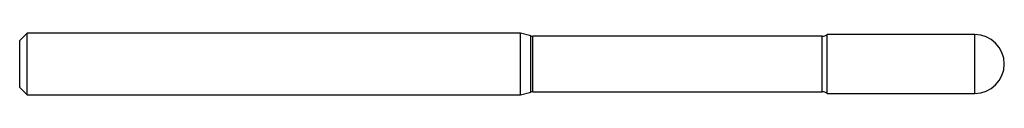
# Model space of a CAD drawing. Units: inches. Extents: x 0 to 2, y -0.06 to 0.06.
import ezdxf

# ---------------------------------------------------------------- set-up
doc = ezdxf.new("R2010")
doc.units = ezdxf.units.IN
doc.header["$MEASUREMENT"] = 0

msp = doc.modelspace()

# ---------------------------------------------------------------- linework, layer by layer
at = {"color": 7, "linetype": 'Continuous', "lineweight": 25}
for p, q in [((0.015, 0.0625), (0, 0.0475)), ((1.0172, 0.0625), (0.015, 0.0625)), ((0.015, -0.0625), (0.015, 0.0625)), ((1.0381, 0.0569), (1.0172, 0.0625)), ((1.0172, -0.0625), (1.0172, 0.0625)), ((1.94, 0.06), (1.64, 0.06)), ((1.64, -0.06), (1.64, 0.06)), ((1.94, -0.06), (1.94, 0.06)), ((0, -0.0475), (0, 0.0475)), ((1.0381, -0.0569), (1.0381, 0.0569)), ((1.6303, 0.0564), (1.042, 0.0564)), ((1.042, -0.0564), (1.042, 0.0564)), ((1.6303, -0.0564), (1.6303, 0.0564)), ((0, -0.0475), (0.015, -0.0625)), ((1.0172, -0.0625), (1.0381, -0.0569)), ((1.042, -0.0564), (1.6303, -0.0564)), ((1.64, -0.06), (1.94, -0.06)), ((0.015, -0.0625), (1.0172, -0.0625))]:
    msp.add_line(p, q, dxfattribs=at)
for centre, radius, start, end in [((1.94, 0), 0.06, 270, 90), ((1.042, 0.0714), 0.015, 255, 270), ((1.6303, 0.0714), 0.015, 270, 310.5358), ((1.042, -0.0714), 0.015, 90, 105), ((1.6303, -0.0714), 0.015, 49.4642, 90)]:
    msp.add_arc(centre, radius, start, end, dxfattribs=at)

doc.saveas('drawing.dxf')
